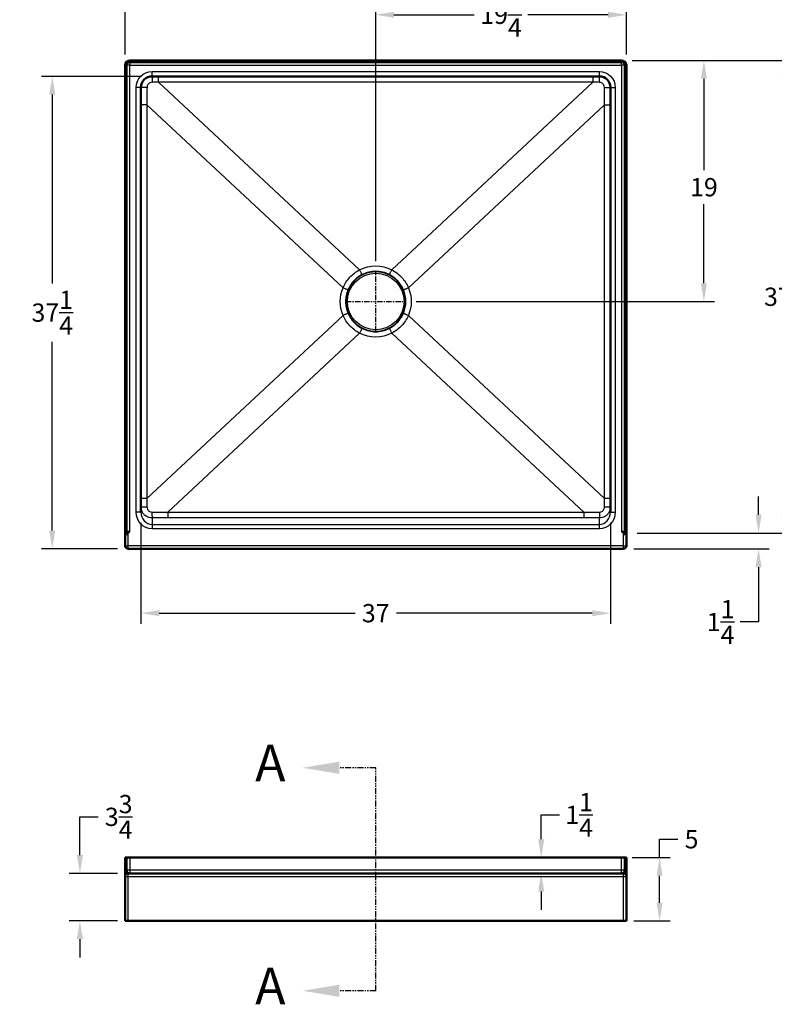
# Model space of a CAD drawing. Units: inches. Extents: x 6 to 202, y 3 to 130.
# Drawn here: x 6 to 65, y 3 to 81 of the extents above; entities that cross this region are included whole.
import ezdxf

# ---------------------------------------------------------------- set-up
doc = ezdxf.new("R2010")
doc.units = ezdxf.units.IN
doc.header["$LTSCALE"] = 0.75
doc.header["$MEASUREMENT"] = 0
doc.linetypes.add('CENTER2', pattern=[1.125, 0.75, -0.125, 0.125, -0.125])
doc.linetypes.add('PHANTOM2', pattern=[1.25, 0.625, -0.125, 0.125, -0.125, 0.125, -0.125])
for name, color, linetype, lineweight in [('FD_Dimensions', 7, 'Continuous', 25), ('Section Lines', 7, 'PHANTOM2', 25), ('Smart Centers', 7, 'CENTER2', 25), ('Visible', 7, 'Continuous', 50), ('Visible Narrow', 7, 'Continuous', 25)]:
    doc.layers.add(name, color=color, linetype=linetype, lineweight=lineweight)
doc.styles.get("Standard").update_dxf_attribs({"font": 'Arial.ttf'})
doc.dimstyles.new('Dim-Standard', dxfattribs={"dimtxt": 0.12, "dimasz": 0.12, "dimexe": 0.07, "dimexo": 0.07, "dimgap": 0.05, "dimtad": 0, "dimtih": 1, "dimtoh": 1, "dimdec": 3, "dimzin": 12, "dimdsep": 46, "dimlunit": 5, "dimtxsty": 'Standard', "dimcen": 0, "dimazin": 3, "dimtp": 0.01, "dimtm": 0.01, "dimtfac": 1, "dimtdec": 3, "dimtofl": 0, "dimtmove": 0, "dimatfit": 3, "dimfxl": 1, "dimtolj": 1, "dimtzin": 12, "dimarcsym": 1})

# ---------------------------------------------------------------- blocks, each defined once
blk = doc.blocks.new('CustomObjectsInViewport3_0')
at = {"layer": 'Visible'}
for p, q in [((13.874, 14.727), (13.869, 14.727)), ((13.869, 14.727), (13.869, 13.5)), ((13.874, 14.727), (13.994, 14.727)), ((13.994, 14.727), (14.244, 14.727)), ((13.994, 13.727), (13.994, 14.727)), ((14.244, 14.727), (52.994, 14.727)), ((52.994, 14.727), (53.244, 14.727)), ((53.244, 14.727), (53.364, 14.727)), ((53.244, 14.727), (53.244, 13.727)), ((53.364, 14.727), (53.369, 14.727)), ((53.369, 13.5), (53.369, 14.727)), ((13.869, 13.227), (13.869, 9.727)), ((13.869, 13.227), (13.869, 9.727)), ((53.119, 13.477), (14.119, 13.477)), ((53.369, 9.727), (53.369, 13.227)), ((53.369, 9.727), (53.369, 13.227)), ((13.869, 9.727), (13.869, 9.727)), ((14.119, 9.727), (13.869, 9.727)), ((53.119, 9.727), (14.119, 9.727)), ((53.369, 9.727), (53.119, 9.727)), ((53.369, 9.727), (53.369, 9.727))]:
    blk.add_line(p, q, dxfattribs=at)
for centre, start, end in [((14.119, 13.227), 90, 180), ((53.119, 13.227), 0, 90)]:
    blk.add_arc(centre, 0.25, start, end, dxfattribs=at)
at = {"layer": 'Visible', "extrusion": (0, 0, -1)}
for centre, start, end in [((-14.244, 13.727), 270, 0), ((-52.994, 13.727), 180, 270)]:
    blk.add_arc(centre, 0.25, start, end, dxfattribs=at)
at = {"layer": 'Visible'}
for points, knots in [([(13.869, 13.5), (13.869, 13.478), (13.869, 13.454), (13.869, 13.408), (13.869, 13.385), (13.869, 13.343), (13.869, 13.317), (13.869, 13.286), (13.869, 13.273), (13.869, 13.254), (13.869, 13.245), (13.869, 13.235), (13.869, 13.233), (13.869, 13.23), (13.869, 13.229), (13.869, 13.229), (13.869, 13.228), (13.869, 13.228), (13.869, 13.228), (13.869, 13.227)], [-0.7229126, -0.7229126, -0.7229126, -0.7229126, -0.5540325, -0.5540325, -0.3851524, -0.3851524, -0.1971792, -0.1971792, -0.1001295, -0.1001295, -0.0271615, -0.0271615, -0.0091415, -0.0091415, -0.0041055, -0.0041055, -0.0023048, -0.0023048, 0, 0, 0, 0]), ([(53.369, 13.227), (53.369, 13.228), (53.369, 13.228), (53.369, 13.228), (53.369, 13.229), (53.369, 13.229), (53.369, 13.23), (53.369, 13.233), (53.369, 13.235), (53.369, 13.245), (53.369, 13.254), (53.369, 13.273), (53.369, 13.286), (53.369, 13.317), (53.369, 13.343), (53.369, 13.385), (53.369, 13.408), (53.369, 13.454), (53.369, 13.478), (53.369, 13.5)], [0, 0, 0, 0, 0.0023048, 0.0023048, 0.0041055, 0.0041055, 0.0091415, 0.0091415, 0.0271615, 0.0271615, 0.1001295, 0.1001295, 0.1971792, 0.1971792, 0.3851524, 0.3851524, 0.5540325, 0.5540325, 0.7229126, 0.7229126, 0.7229126, 0.7229126])]:
    blk.add_open_spline(points, degree=3, knots=knots, dxfattribs=at)
at = {"layer": 'Visible Narrow'}
for p, q in [((13.874, 14.727), (13.874, 13.727)), ((14.244, 14.727), (14.244, 13.727)), ((52.994, 13.727), (52.994, 14.727)), ((53.364, 13.727), (53.364, 14.727)), ((13.869, 13.227), (13.869, 13.227)), ((13.869, 13.227), (14.119, 13.227)), ((13.994, 13.727), (13.874, 13.727)), ((13.924, 13.542), (13.987, 13.44)), ((14.244, 13.727), (13.994, 13.727)), ((14.119, 13.227), (14.119, 13.477)), ((14.119, 9.727), (14.119, 13.227)), ((14.119, 13.227), (53.119, 13.227)), ((14.244, 13.727), (14.244, 13.477)), ((52.994, 13.727), (14.244, 13.727)), ((53.244, 13.727), (52.994, 13.727)), ((52.994, 13.477), (52.994, 13.727)), ((53.119, 13.477), (53.119, 13.227)), ((53.119, 13.227), (53.369, 13.227)), ((53.119, 13.227), (53.119, 9.727)), ((53.244, 13.727), (53.364, 13.727)), ((53.314, 13.542), (53.251, 13.44)), ((53.369, 13.227), (53.369, 13.227))]:
    blk.add_line(p, q, dxfattribs=at)
for centre, start, end in [((14.119, 13.227), 121.81924, 132.50707), ((14.244, 13.727), 180, 210.10827), ((52.994, 13.727), 329.89173, 0), ((53.119, 13.227), 47.49293, 58.18076)]:
    blk.add_arc(centre, 0.37, start, end, dxfattribs=at)
blk.add_ellipse((14.119, 13.597), major_axis=(0, -0.12), ratio=0.666386, start_param=5.31843, end_param=6.283185, dxfattribs=at)
at = {"layer": 'Visible Narrow', "extrusion": (0, 0, -1)}
blk.add_ellipse((53.119, 13.597), major_axis=(0, -0.12), ratio=0.666386, start_param=5.31843, end_param=6.283185, dxfattribs=at)
at = {"layer": 'Visible Narrow'}
for points, knots in [([(14.053, 13.529), (14.024, 13.544), (14.001, 13.553), (13.959, 13.558), (13.94, 13.552), (13.924, 13.542)], [-0.5867877, -0.5867877, -0.5867877, -0.5867877, -0.2933939, -0.2933939, 0, 0, 0, 0]), ([(14.244, 13.477), (14.207, 13.477), (14.171, 13.484), (14.106, 13.504), (14.078, 13.517), (14.053, 13.529)], [-0.0011042, -0.0011042, -0.0011042, -0.0011042, 0.2440325, 0.2440325, 0.4891692, 0.4891692, 0.4891692, 0.4891692]), ([(53.185, 13.529), (53.16, 13.517), (53.132, 13.504), (53.067, 13.484), (53.031, 13.477), (52.994, 13.477)], [0, 0, 0, 0, 0.2451367, 0.2451367, 0.4902734, 0.4902734, 0.4902734, 0.4902734]), ([(53.314, 13.542), (53.309, 13.545), (53.303, 13.548), (53.287, 13.554), (53.276, 13.556), (53.251, 13.556), (53.235, 13.552), (53.208, 13.54), (53.197, 13.535), (53.185, 13.529)], [0, 0, 0, 0, 0.0997945, 0.0997945, 0.2594657, 0.2594657, 0.4670382, 0.4670382, 0.5867741, 0.5867741, 0.5867741, 0.5867741])]:
    blk.add_open_spline(points, degree=3, knots=knots, dxfattribs=at)
blk = doc.blocks.new('CustomObjectsInViewport5_0')
at = {"layer": 'Visible', "extrusion": (-1.22465e-16, -1, 2.96648e-13)}
for p, q in [((13.869, 77.181), (13.869, 40.551)), ((13.994, 40.426), (13.994, 77.181)), ((52.994, 77.556), (14.244, 77.556)), ((14.244, 77.431), (52.994, 77.431)), ((53.244, 77.181), (53.244, 40.426)), ((53.369, 40.551), (53.369, 77.181)), ((51.244, 76.306), (15.994, 76.306)), ((15.119, 75.431), (15.119, 41.962)), ((52.119, 41.962), (52.119, 75.431)), ((13.869, 40.551), (13.869, 40.306)), ((53.369, 40.306), (53.369, 40.551)), ((13.874, 40.306), (13.869, 40.306)), ((13.869, 40.186), (13.869, 39.306)), ((13.874, 40.306), (13.924, 40.306)), ((53.314, 40.306), (53.364, 40.306)), ((53.364, 40.306), (53.369, 40.306)), ((53.369, 39.306), (53.369, 40.186)), ((14.119, 39.056), (53.119, 39.056))]:
    blk.add_line(p, q, dxfattribs=at)
at = {"layer": 'Visible', "extrusion": (0, 0, -1)}
for centre, radius, start, end in [((-14.244, 77.181), 0.375, 0, 90), ((-14.244, 77.181), 0.25, 0, 90), ((-52.994, 77.181), 0.375, 90, 180), ((-52.994, 77.181), 0.25, 90, 180), ((-13.749, 40.186), 0.12, 179.66471, 180)]:
    blk.add_arc(centre, radius, start, end, dxfattribs=at)
at = {"layer": 'Visible'}
for centre, radius, start, end in [((15.994, 75.431), 0.875, 90, 180), ((51.244, 75.431), 0.875, 0, 90), ((13.749, 40.551), 0.12, 359.66471, 360), ((53.489, 40.551), 0.12, 180, 180.33529), ((53.489, 40.186), 0.12, 179.66471, 180)]:
    blk.add_arc(centre, radius, start, end, dxfattribs=at)
at = {"layer": 'Visible', "extrusion": (5.60519e-45, 5.04871e-29, -1)}
for centre, radius, start, end in [((-13.874, 40.426), 0.12, 180, 270), ((-53.364, 40.426), 0.12, 270, 0), ((-14.119, 39.306), 0.25, 270, 0), ((-53.119, 39.306), 0.25, 180, 270)]:
    blk.add_arc(centre, radius, start, end, dxfattribs=at)
at = {"layer": 'Visible'}
for points, knots in [([(13.869, 40.306), (13.869, 40.306), (13.869, 40.303), (13.869, 40.29), (13.869, 40.281), (13.869, 40.261), (13.869, 40.246), (13.869, 40.226), (13.869, 40.218), (13.869, 40.205), (13.869, 40.199), (13.869, 40.192), (13.869, 40.19), (13.869, 40.189), (13.869, 40.188), (13.869, 40.188), (13.869, 40.188), (13.869, 40.187), (13.869, 40.187), (13.869, 40.187)], [-0.7229126, -0.7229126, -0.7229126, -0.7229126, -0.5540325, -0.5540325, -0.3851524, -0.3851524, -0.1971792, -0.1971792, -0.1001295, -0.1001295, -0.0271615, -0.0271615, -0.0091415, -0.0091415, -0.0041055, -0.0041055, -0.0023048, -0.0023048, 0, 0, 0, 0]), ([(53.369, 40.187), (53.369, 40.187), (53.369, 40.187), (53.369, 40.188), (53.369, 40.188), (53.369, 40.188), (53.369, 40.189), (53.369, 40.19), (53.369, 40.192), (53.369, 40.199), (53.369, 40.205), (53.369, 40.218), (53.369, 40.226), (53.369, 40.246), (53.369, 40.261), (53.369, 40.281), (53.369, 40.29), (53.369, 40.303), (53.369, 40.306), (53.369, 40.306)], [0, 0, 0, 0, 0.0023048, 0.0023048, 0.0041055, 0.0041055, 0.0091415, 0.0091415, 0.0271615, 0.0271615, 0.1001295, 0.1001295, 0.1971792, 0.1971792, 0.3851524, 0.3851524, 0.5540325, 0.5540325, 0.7229126, 0.7229126, 0.7229126, 0.7229126])]:
    blk.add_open_spline(points, degree=3, knots=knots, dxfattribs=at)
at = {"layer": 'Visible Narrow', "extrusion": (-1.22465e-16, -1, 2.96648e-13)}
for p, q in [((14.244, 77.181), (13.994, 77.181)), ((14.244, 77.431), (14.244, 77.181)), ((14.244, 40.426), (14.244, 77.181)), ((14.244, 77.181), (52.994, 77.181)), ((52.994, 77.181), (52.994, 77.431)), ((53.244, 77.181), (52.994, 77.181)), ((52.994, 77.181), (52.994, 40.426)), ((15.994, 76.306), (15.994, 76.681)), ((15.994, 76.681), (51.244, 76.681)), ((16.509, 75.837), (16.509, 76.306)), ((50.729, 76.306), (50.729, 75.837)), ((51.244, 76.306), (51.244, 76.681)), ((15.119, 75.431), (14.744, 75.431)), ((14.744, 41.962), (14.744, 75.431)), ((16.509, 75.837), (32.353, 61.049)), ((50.729, 75.837), (16.509, 75.837)), ((34.885, 61.049), (50.729, 75.837)), ((52.119, 75.431), (52.494, 75.431)), ((52.494, 75.431), (52.494, 41.962)), ((15.59, 74.072), (15.119, 74.072)), ((15.59, 74.072), (15.59, 43.041)), ((31.046, 59.647), (15.59, 74.072)), ((51.648, 74.072), (36.192, 59.647)), ((51.648, 43.041), (51.648, 74.072)), ((51.648, 74.072), (52.119, 74.072)), ((15.59, 43.041), (31.046, 57.466)), ((36.192, 57.466), (51.648, 43.041)), ((32.353, 56.064), (17.232, 41.951)), ((50.006, 41.951), (34.885, 56.064)), ((15.59, 43.041), (15.119, 43.041)), ((52.119, 43.041), (51.648, 43.041)), ((15.119, 41.962), (14.744, 41.962)), ((17.232, 41.951), (17.232, 41.511)), ((17.232, 41.951), (50.006, 41.951)), ((50.006, 41.951), (50.006, 41.511)), ((52.119, 41.962), (52.494, 41.962)), ((15.994, 41.508), (15.994, 40.984)), ((50.006, 41.511), (17.232, 41.511)), ((51.244, 40.984), (51.244, 41.508)), ((14.244, 40.426), (13.994, 40.426)), ((15.994, 40.984), (15.994, 40.631)), ((15.994, 40.984), (51.244, 40.984)), ((51.244, 40.631), (15.994, 40.631)), ((51.244, 40.631), (51.244, 40.984)), ((53.244, 40.426), (52.994, 40.426)), ((13.987, 40.186), (13.869, 40.186)), ((14.053, 40.353), (14.119, 40.279)), ((14.119, 39.306), (14.119, 40.279)), ((53.185, 40.353), (53.119, 40.279)), ((53.119, 40.279), (53.119, 39.306)), ((53.369, 40.186), (53.251, 40.186)), ((13.869, 39.306), (14.119, 39.306)), ((14.119, 39.056), (14.119, 39.306)), ((53.119, 39.306), (14.119, 39.306)), ((53.119, 39.306), (53.369, 39.306)), ((53.119, 39.306), (53.119, 39.056))]:
    blk.add_line(p, q, dxfattribs=at)
at = {"layer": 'Visible Narrow', "extrusion": (0, 0, -1)}
blk.add_circle((-33.619, 58.556), 2.339, dxfattribs=at)
at = {"layer": 'Visible Narrow'}
blk.add_circle((33.619, 58.556), 2.231, dxfattribs=at)
at = {"layer": 'Visible Narrow', "extrusion": (5.60519e-45, 5.04871e-29, -1)}
for centre, start, end in [((-15.994, 75.431), 0, 90), ((-51.244, 75.431), 90, 180)]:
    blk.add_arc(centre, 1.25, start, end, dxfattribs=at)
at = {"layer": 'Visible Narrow'}
for centre, major_axis, ratio, start_param, end_param in [((15.604, 75.28), (-0.331, -61.075), 0.000124, 4.709778, 4.732168), ((15.024, 75.821), (65.389, 0.355), 0.000109, 1.548075, 1.555997), ((52.214, 75.821), (-65.389, 0.355), 0.000109, 4.727189, 4.73511), ((51.634, 75.28), (0.331, -61.075), 0.000124, 1.551017, 1.573408), ((15.604, 41.833), (-0.331, 61.075), 0.000124, 1.551017, 1.561938), ((51.634, 41.833), (0.331, 61.075), 0.000124, 4.721247, 4.732168), ((15.994, 41.962), (0, -0.978), 0.894832, 4.712389, 6.283185), ((51.244, 41.962), (0, -0.978), 0.894832, 0, 1.570796), ((-1.772, 25.16), (67.751, 4.844), 0.2305, 1.270047, 1.289035), ((69.01, 25.16), (-67.751, 4.844), 0.2305, 4.99415, 5.013138), ((53.314, 40.186), (0, -0.12), 0.527241, 3.141593, 4.712389)]:
    blk.add_ellipse(centre, major_axis=major_axis, ratio=ratio, start_param=start_param, end_param=end_param, dxfattribs=at)
at = {"layer": 'Visible Narrow', "extrusion": (1.2601e-30, 1.04554e-18, -1)}
blk.add_ellipse((33.619, 58.591), major_axis=(0, 2.766), ratio=0.999837, start_param=5.807543, end_param=6.758827, dxfattribs=at)
at = {"layer": 'Visible Narrow', "extrusion": (1.06076e-25, -3.79439e-38, -1)}
blk.add_ellipse((33.587, 58.556), major_axis=(-2.765, 0), ratio=0.999858, start_param=5.877912, end_param=6.688459, dxfattribs=at)
at = {"layer": 'Visible Narrow', "extrusion": (-5.74466e-25, -5.04871e-29, -1)}
blk.add_ellipse((33.651, 58.556), major_axis=(2.765, 0), ratio=0.999858, start_param=5.877912, end_param=6.688459, dxfattribs=at)
at = {"layer": 'Visible Narrow', "extrusion": (-2.93454e-30, 1.04554e-18, -1)}
blk.add_ellipse((33.619, 58.522), major_axis=(0, -2.766), ratio=0.999837, start_param=5.807543, end_param=6.758827, dxfattribs=at)
at = {"layer": 'Visible Narrow', "extrusion": (8.96831e-44, 8.9211e-59, -1)}
blk.add_ellipse((15.994, 41.962), major_axis=(0, -1.33), ratio=0.939693, start_param=0, end_param=1.570796, dxfattribs=at)
at = {"layer": 'Visible Narrow', "extrusion": (4.19238e-17, -1.72087e-16, -1)}
blk.add_ellipse((-1.772, 25.616), major_axis=(68.07, 4.458), ratio=0.230927, start_param=4.991432, end_param=5.01042, dxfattribs=at)
at = {"layer": 'Visible Narrow', "extrusion": (-4.19238e-17, -1.72087e-16, -1)}
blk.add_ellipse((69.01, 25.616), major_axis=(-68.07, 4.458), ratio=0.230927, start_param=1.272765, end_param=1.291753, dxfattribs=at)
at = {"layer": 'Visible Narrow', "extrusion": (-8.96831e-44, 1.11177e-58, -1)}
blk.add_ellipse((51.244, 41.962), major_axis=(0, -1.33), ratio=0.939693, start_param=4.712389, end_param=6.283185, dxfattribs=at)
at = {"layer": 'Visible Narrow', "extrusion": (0, 0, -1)}
blk.add_ellipse((13.924, 40.186), major_axis=(0, -0.12), ratio=0.527241, start_param=3.141593, end_param=4.712389, dxfattribs=at)
at = {"layer": 'Visible Narrow'}
for points in [[(15.994, 76.306), (15.994, 76.306), (15.993, 76.291), (15.993, 76.223), (15.992, 76.117), (15.992, 75.983), (15.991, 75.884), (15.991, 75.834)], [(51.247, 75.834), (51.247, 75.884), (51.247, 75.983), (51.246, 76.117), (51.246, 76.223), (51.245, 76.291), (51.244, 76.306), (51.244, 76.306)], [(15.597, 75.439), (15.547, 75.439), (15.447, 75.439), (15.311, 75.438), (15.204, 75.436), (15.135, 75.434), (15.119, 75.432), (15.119, 75.431)], [(51.641, 75.439), (51.691, 75.439), (51.792, 75.439), (51.927, 75.438), (52.034, 75.436), (52.103, 75.434), (52.119, 75.432), (52.119, 75.431)], [(32.548, 60.678), (32.54, 60.693), (32.521, 60.728), (32.485, 60.795), (32.444, 60.873), (32.4, 60.959), (32.368, 61.019), (32.353, 61.049)], [(34.69, 60.678), (34.698, 60.693), (34.717, 60.728), (34.753, 60.795), (34.794, 60.873), (34.838, 60.959), (34.87, 61.019), (34.885, 61.049)], [(31.046, 59.647), (31.077, 59.633), (31.139, 59.606), (31.228, 59.568), (31.309, 59.533), (31.378, 59.502), (31.415, 59.486), (31.43, 59.479)], [(35.808, 59.479), (35.823, 59.486), (35.86, 59.502), (35.929, 59.533), (36.01, 59.568), (36.099, 59.606), (36.161, 59.633), (36.192, 59.647)], [(31.43, 57.634), (31.415, 57.627), (31.378, 57.611), (31.309, 57.58), (31.228, 57.545), (31.139, 57.507), (31.077, 57.48), (31.046, 57.466)], [(35.808, 57.634), (35.823, 57.627), (35.86, 57.611), (35.929, 57.58), (36.01, 57.545), (36.099, 57.507), (36.161, 57.48), (36.192, 57.466)], [(32.548, 56.435), (32.54, 56.42), (32.521, 56.385), (32.485, 56.318), (32.444, 56.24), (32.4, 56.154), (32.368, 56.094), (32.353, 56.064)], [(34.69, 56.435), (34.698, 56.42), (34.717, 56.385), (34.753, 56.318), (34.794, 56.24), (34.838, 56.154), (34.87, 56.094), (34.885, 56.064)], [(15.119, 42.378), (15.119, 42.378), (15.135, 42.377), (15.203, 42.376), (15.309, 42.375), (15.444, 42.374), (15.543, 42.374), (15.594, 42.374)], [(15.988, 41.955), (15.988, 41.916), (15.988, 41.838), (15.99, 41.729), (15.991, 41.633), (15.992, 41.556), (15.994, 41.521), (15.994, 41.508)], [(51.25, 41.955), (51.25, 41.916), (51.25, 41.838), (51.249, 41.729), (51.247, 41.633), (51.246, 41.556), (51.245, 41.521), (51.244, 41.508)], [(51.645, 42.374), (51.695, 42.374), (51.794, 42.374), (51.929, 42.375), (52.035, 42.376), (52.103, 42.377), (52.119, 42.378), (52.119, 42.378)]]:
    blk.add_open_spline(points, degree=3, dxfattribs=at)
for points, knots in [([(15.991, 75.834), (15.928, 75.833), (15.865, 75.817), (15.774, 75.769), (15.741, 75.745), (15.714, 75.717), (15.696, 75.7), (15.68, 75.68), (15.643, 75.626), (15.626, 75.589), (15.603, 75.515), (15.598, 75.477), (15.597, 75.439)], [0, 0, 0, 0, 0.480847, 0.480847, 0.778022, 0.778022, 0.778022, 0.967557, 0.967557, 1.270813, 1.270813, 1.556044, 1.556044, 1.556044, 1.556044]), ([(51.641, 75.439), (51.64, 75.503), (51.624, 75.566), (51.576, 75.657), (51.552, 75.69), (51.524, 75.717), (51.507, 75.735), (51.487, 75.751), (51.433, 75.788), (51.396, 75.806), (51.322, 75.828), (51.284, 75.834), (51.247, 75.834)], [0, 0, 0, 0, 0.480847, 0.480847, 0.778022, 0.778022, 0.778022, 0.967672, 0.967672, 1.271113, 1.271113, 1.556044, 1.556044, 1.556044, 1.556044]), ([(31.046, 59.647), (31.109, 59.797), (31.186, 59.941), (31.364, 60.215), (31.465, 60.344), (31.576, 60.463), (31.687, 60.582), (31.809, 60.692), (32.069, 60.888), (32.208, 60.975), (32.353, 61.049)], [-5.023218, -5.023218, -5.023218, -5.023218, -3.767413, -3.767413, -2.511609, -2.511609, -2.511609, -1.255804, -1.255804, 0, 0, 0, 0]), ([(32.548, 60.678), (32.424, 60.614), (32.306, 60.54), (32.084, 60.371), (31.98, 60.277), (31.885, 60.175), (31.79, 60.073), (31.704, 59.963), (31.551, 59.73), (31.485, 59.607), (31.43, 59.479)], [0, 0, 0, 0, 1.255804, 1.255804, 2.511609, 2.511609, 2.511609, 3.767413, 3.767413, 5.023218, 5.023218, 5.023218, 5.023218]), ([(34.69, 60.678), (34.525, 60.764), (34.35, 60.829), (33.99, 60.917), (33.805, 60.939), (33.619, 60.939), (33.434, 60.939), (33.248, 60.917), (32.888, 60.829), (32.713, 60.764), (32.548, 60.678)], [-0.4756418, -0.4756418, -0.4756418, -0.4756418, -0.2378209, -0.2378209, 0, 0, 0, 0.2378209, 0.2378209, 0.4756418, 0.4756418, 0.4756418, 0.4756418]), ([(35.808, 59.479), (35.753, 59.607), (35.687, 59.73), (35.534, 59.963), (35.448, 60.073), (35.353, 60.175), (35.258, 60.277), (35.154, 60.371), (34.932, 60.54), (34.814, 60.614), (34.69, 60.678)], [0, 0, 0, 0, 1.255804, 1.255804, 2.511609, 2.511609, 2.511609, 3.767413, 3.767413, 5.023218, 5.023218, 5.023218, 5.023218]), ([(34.885, 61.049), (35.031, 60.975), (35.169, 60.888), (35.43, 60.692), (35.551, 60.582), (35.662, 60.463), (35.773, 60.344), (35.874, 60.215), (36.052, 59.941), (36.129, 59.797), (36.192, 59.647)], [-5.023218, -5.023218, -5.023218, -5.023218, -3.767413, -3.767413, -2.511609, -2.511609, -2.511609, -1.255804, -1.255804, 0, 0, 0, 0]), ([(31.43, 59.479), (31.368, 59.333), (31.32, 59.182), (31.256, 58.873), (31.24, 58.715), (31.24, 58.556), (31.24, 58.398), (31.256, 58.24), (31.32, 57.931), (31.368, 57.78), (31.43, 57.634)], [-0.4052735, -0.4052735, -0.4052735, -0.4052735, -0.2026367, -0.2026367, 0, 0, 0, 0.2026367, 0.2026367, 0.4052735, 0.4052735, 0.4052735, 0.4052735]), ([(35.808, 57.634), (35.87, 57.78), (35.918, 57.931), (35.982, 58.24), (35.998, 58.398), (35.998, 58.556), (35.998, 58.715), (35.982, 58.873), (35.918, 59.182), (35.87, 59.333), (35.808, 59.479)], [-0.4052735, -0.4052735, -0.4052735, -0.4052735, -0.2026367, -0.2026367, 0, 0, 0, 0.2026367, 0.2026367, 0.4052735, 0.4052735, 0.4052735, 0.4052735]), ([(32.353, 56.064), (32.208, 56.138), (32.069, 56.225), (31.809, 56.421), (31.687, 56.531), (31.576, 56.65), (31.465, 56.769), (31.364, 56.898), (31.186, 57.172), (31.109, 57.316), (31.046, 57.466)], [-5.023218, -5.023218, -5.023218, -5.023218, -3.767413, -3.767413, -2.511609, -2.511609, -2.511609, -1.255804, -1.255804, 0, 0, 0, 0]), ([(31.43, 57.634), (31.485, 57.506), (31.551, 57.383), (31.704, 57.15), (31.79, 57.04), (31.885, 56.938), (31.98, 56.836), (32.084, 56.742), (32.306, 56.573), (32.424, 56.499), (32.548, 56.435)], [0, 0, 0, 0, 1.255804, 1.255804, 2.511609, 2.511609, 2.511609, 3.767413, 3.767413, 5.023218, 5.023218, 5.023218, 5.023218]), ([(34.69, 56.435), (34.814, 56.499), (34.932, 56.573), (35.154, 56.742), (35.258, 56.836), (35.353, 56.938), (35.448, 57.04), (35.534, 57.15), (35.687, 57.383), (35.753, 57.506), (35.808, 57.634)], [0, 0, 0, 0, 1.255804, 1.255804, 2.511609, 2.511609, 2.511609, 3.767413, 3.767413, 5.023218, 5.023218, 5.023218, 5.023218]), ([(36.192, 57.466), (36.129, 57.316), (36.052, 57.172), (35.874, 56.898), (35.773, 56.769), (35.662, 56.65), (35.551, 56.531), (35.43, 56.421), (35.169, 56.225), (35.031, 56.138), (34.885, 56.064)], [-5.023218, -5.023218, -5.023218, -5.023218, -3.767413, -3.767413, -2.511609, -2.511609, -2.511609, -1.255804, -1.255804, 0, 0, 0, 0]), ([(32.548, 56.435), (32.713, 56.349), (32.888, 56.284), (33.248, 56.196), (33.434, 56.174), (33.619, 56.174), (33.805, 56.174), (33.99, 56.196), (34.35, 56.284), (34.525, 56.349), (34.69, 56.435)], [-0.4756418, -0.4756418, -0.4756418, -0.4756418, -0.2378209, -0.2378209, 0, 0, 0, 0.2378209, 0.2378209, 0.4756418, 0.4756418, 0.4756418, 0.4756418]), ([(15.994, 41.508), (15.848, 41.507), (15.702, 41.545), (15.497, 41.655), (15.426, 41.709), (15.365, 41.772), (15.3, 41.839), (15.247, 41.916), (15.149, 42.117), (15.119, 42.247), (15.119, 42.378)], [-6.441134, -6.441134, -6.441134, -6.441134, -5.944814, -5.944814, -5.637921, -5.637921, -5.637921, -5.309434, -5.309434, -4.834708, -4.834708, -4.834708, -4.834708]), ([(15.594, 42.374), (15.594, 42.311), (15.608, 42.249), (15.652, 42.152), (15.676, 42.115), (15.705, 42.083), (15.733, 42.053), (15.765, 42.027), (15.857, 41.973), (15.922, 41.955), (15.988, 41.955)], [4.834708, 4.834708, 4.834708, 4.834708, 5.309434, 5.309434, 5.637921, 5.637921, 5.637921, 5.944814, 5.944814, 6.441134, 6.441134, 6.441134, 6.441134]), ([(52.119, 42.378), (52.119, 42.247), (52.089, 42.117), (51.991, 41.916), (51.938, 41.839), (51.873, 41.772), (51.812, 41.709), (51.741, 41.655), (51.536, 41.545), (51.39, 41.507), (51.244, 41.508)], [-8.04756, -8.04756, -8.04756, -8.04756, -7.572833, -7.572833, -7.244347, -7.244347, -7.244347, -6.937453, -6.937453, -6.441134, -6.441134, -6.441134, -6.441134]), ([(51.25, 41.955), (51.316, 41.955), (51.381, 41.973), (51.473, 42.027), (51.505, 42.053), (51.533, 42.083), (51.562, 42.115), (51.586, 42.152), (51.631, 42.249), (51.644, 42.311), (51.645, 42.374)], [6.441134, 6.441134, 6.441134, 6.441134, 6.937453, 6.937453, 7.244347, 7.244347, 7.244347, 7.572833, 7.572833, 8.04756, 8.04756, 8.04756, 8.04756]), ([(14.244, 40.426), (14.207, 40.414), (14.171, 40.401), (14.106, 40.376), (14.078, 40.364), (14.053, 40.353)], [-0.0011042, -0.0011042, -0.0011042, -0.0011042, 0.2440325, 0.2440325, 0.4891692, 0.4891692, 0.4891692, 0.4891692]), ([(14.119, 40.279), (14.143, 40.301), (14.165, 40.325), (14.206, 40.375), (14.225, 40.401), (14.244, 40.426)], [-0.4891692, -0.4891692, -0.4891692, -0.4891692, -0.2440325, -0.2440325, 0.0011042, 0.0011042, 0.0011042, 0.0011042]), ([(53.185, 40.353), (53.16, 40.364), (53.132, 40.376), (53.067, 40.401), (53.031, 40.414), (52.994, 40.426)], [0, 0, 0, 0, 0.2451367, 0.2451367, 0.4902734, 0.4902734, 0.4902734, 0.4902734]), ([(52.994, 40.426), (53.013, 40.401), (53.032, 40.375), (53.073, 40.325), (53.095, 40.301), (53.119, 40.279)], [-0.4902734, -0.4902734, -0.4902734, -0.4902734, -0.2451367, -0.2451367, 0, 0, 0, 0]), ([(14.053, 40.353), (14.024, 40.34), (14.001, 40.328), (13.959, 40.311), (13.94, 40.306), (13.924, 40.306)], [-0.5867877, -0.5867877, -0.5867877, -0.5867877, -0.2933939, -0.2933939, 0, 0, 0, 0]), ([(13.987, 40.186), (14.009, 40.186), (14.034, 40.196), (14.079, 40.23), (14.1, 40.254), (14.119, 40.279)], [0, 0, 0, 0, 0.2933939, 0.2933939, 0.5867877, 0.5867877, 0.5867877, 0.5867877]), ([(53.119, 40.279), (53.127, 40.269), (53.135, 40.259), (53.158, 40.233), (53.174, 40.218), (53.202, 40.199), (53.215, 40.193), (53.236, 40.188), (53.243, 40.186), (53.251, 40.186)], [-0.5867741, -0.5867741, -0.5867741, -0.5867741, -0.4670382, -0.4670382, -0.2594657, -0.2594657, -0.0997945, -0.0997945, 0, 0, 0, 0]), ([(53.314, 40.306), (53.309, 40.306), (53.303, 40.307), (53.287, 40.31), (53.276, 40.313), (53.251, 40.322), (53.235, 40.33), (53.208, 40.343), (53.197, 40.348), (53.185, 40.353)], [0, 0, 0, 0, 0.0997945, 0.0997945, 0.2594657, 0.2594657, 0.4670382, 0.4670382, 0.5867741, 0.5867741, 0.5867741, 0.5867741])]:
    blk.add_open_spline(points, degree=3, knots=knots, dxfattribs=at)
blk = doc.blocks.new('*U8')
at = {"layer": 'Smart Centers', "color": 0, "ltscale": 0.75, "transparency": 16777216}
for p, q in [((0, 0.105), (0, 2.351)), ((-2.351, 0), (-0.105, 0)), ((0.105, 0), (2.351, 0)), ((0, -2.351), (0, -0.105))]:
    blk.add_line(p, q, dxfattribs=at)
at = {"layer": 'Smart Centers', "color": 0, "linetype": 'Continuous', "ltscale": 0.75, "transparency": 16777216}
for p, q in [((-0.035, 0), (0.035, 0)), ((0, -0.035), (0, 0.035))]:
    blk.add_line(p, q, dxfattribs=at)
blk = doc.blocks.new('*D24')
at = {"layer": 'Defpoints', "color": 0, "transparency": 16777216}
for p in [(52.994, 77.556), (59.48, 77.556), (35.97, 58.556)]:
    blk.add_point(p, dxfattribs=at)
at = {"layer": 'FD_Dimensions', "color": 0, "lineweight": -2, "transparency": 16777216}
for p, q in [((53.834, 77.556), (60.32, 77.556)), ((59.48, 76.116), (59.48, 68.902)), ((59.48, 59.996), (59.48, 66.231)), ((36.81, 58.556), (60.32, 58.556))]:
    blk.add_line(p, q, dxfattribs=at)
at = {"layer": 'FD_Dimensions', "color": 0, "transparency": 16777216}
for points in [[(59.24, 76.116), (59.72, 76.116), (59.48, 77.556)], [(59.24, 59.996), (59.72, 59.996), (59.48, 58.556)]]:
    blk.add_solid(points, dxfattribs=at)
at = {"layer": 'FD_Dimensions', "color": 0, "transparency": 16777216, "insert": (59.48, 67.566), "char_height": 1.44, "attachment_point": 5}
blk.add_mtext('\\A1;19', dxfattribs=at)
blk = doc.blocks.new('*D25')
at = {"layer": 'Defpoints', "color": 0, "transparency": 16777216}
for p in [(13.869, 85.547), (13.869, 77.181), (53.369, 77.181)]:
    blk.add_point(p, dxfattribs=at)
at = {"layer": 'FD_Dimensions', "color": 0, "lineweight": -2, "transparency": 16777216}
for p, q in [((13.869, 78.021), (13.869, 86.387)), ((53.369, 78.021), (53.369, 86.387)), ((15.309, 85.547), (31.466, 85.547)), ((51.929, 85.547), (35.773, 85.547))]:
    blk.add_line(p, q, dxfattribs=at)
at = {"layer": 'FD_Dimensions', "color": 0, "transparency": 16777216}
for points in [[(15.309, 85.787), (15.309, 85.307), (13.869, 85.547)], [(51.929, 85.787), (51.929, 85.307), (53.369, 85.547)]]:
    blk.add_solid(points, dxfattribs=at)
at = {"layer": 'FD_Dimensions', "color": 0, "transparency": 16777216, "insert": (33.619, 85.547), "char_height": 1.44, "attachment_point": 5}
blk.add_mtext('\\A1;39{\\H1x;\\S1/2;}', dxfattribs=at)
blk = doc.blocks.new('*D26')
at = {"layer": 'Defpoints', "color": 0, "transparency": 16777216}
for p in [(33.619, 81.158), (53.369, 77.181), (33.619, 60.907)]:
    blk.add_point(p, dxfattribs=at)
at = {"layer": 'FD_Dimensions', "color": 0, "lineweight": -2, "transparency": 16777216}
for p, q in [((33.619, 61.747), (33.619, 81.998)), ((53.369, 78.021), (53.369, 81.998)), ((35.059, 81.158), (41.387, 81.158)), ((51.929, 81.158), (45.601, 81.158))]:
    blk.add_line(p, q, dxfattribs=at)
at = {"layer": 'FD_Dimensions', "color": 0, "transparency": 16777216}
for points in [[(35.059, 81.398), (35.059, 80.918), (33.619, 81.158)], [(51.929, 81.398), (51.929, 80.918), (53.369, 81.158)]]:
    blk.add_solid(points, dxfattribs=at)
at = {"layer": 'FD_Dimensions', "color": 0, "transparency": 16777216, "insert": (43.494, 81.158), "char_height": 1.44, "attachment_point": 5}
blk.add_mtext('\\A1;19{\\H1x;\\S3/4;}', dxfattribs=at)
blk = doc.blocks.new('*D27')
at = {"layer": 'Defpoints', "color": 0, "transparency": 16777216}
for p in [(53.369, 40.306), (63.786, 40.306), (53.119, 39.056)]:
    blk.add_point(p, dxfattribs=at)
at = {"layer": 'FD_Dimensions', "color": 0, "lineweight": -2, "transparency": 16777216}
for p, q in [((63.786, 41.746), (63.786, 43.186)), ((54.209, 40.306), (64.626, 40.306)), ((53.959, 39.056), (64.626, 39.056)), ((63.786, 37.616), (63.786, 33.296)), ((63.786, 33.296), (62.346, 33.296))]:
    blk.add_line(p, q, dxfattribs=at)
at = {"layer": 'FD_Dimensions', "color": 0, "transparency": 16777216}
for points in [[(63.546, 41.746), (64.026, 41.746), (63.786, 40.306)], [(63.546, 37.616), (64.026, 37.616), (63.786, 39.056)]]:
    blk.add_solid(points, dxfattribs=at)
at = {"layer": 'FD_Dimensions', "color": 0, "transparency": 16777216, "insert": (60.798, 33.296), "char_height": 1.44, "attachment_point": 5}
blk.add_mtext('\\A1;1{\\H1x;\\S1/4;}', dxfattribs=at)
blk = doc.blocks.new('*D28')
at = {"layer": 'Defpoints', "color": 0, "transparency": 16777216}
for p in [(52.994, 77.556), (65.835, 77.556), (53.369, 40.306)]:
    blk.add_point(p, dxfattribs=at)
at = {"layer": 'FD_Dimensions', "color": 0, "lineweight": -2, "transparency": 16777216}
for p, q in [((53.834, 77.556), (66.675, 77.556)), ((65.835, 76.116), (65.835, 61.227)), ((65.835, 41.746), (65.835, 56.636)), ((54.209, 40.306), (66.675, 40.306))]:
    blk.add_line(p, q, dxfattribs=at)
at = {"layer": 'FD_Dimensions', "color": 0, "transparency": 16777216}
for points in [[(65.595, 76.116), (66.075, 76.116), (65.835, 77.556)], [(65.595, 41.746), (66.075, 41.746), (65.835, 40.306)]]:
    blk.add_solid(points, dxfattribs=at)
at = {"layer": 'FD_Dimensions', "color": 0, "transparency": 16777216, "insert": (65.856, 58.931), "char_height": 1.44, "attachment_point": 5}
blk.add_mtext('\\A1;37{\\H1x;\\S1/4;}', dxfattribs=at)
blk = doc.blocks.new('*D29')
at = {"layer": 'Defpoints', "color": 0, "transparency": 16777216}
for p in [(8.131, 76.306), (15.994, 76.306), (14.119, 39.056)]:
    blk.add_point(p, dxfattribs=at)
at = {"layer": 'FD_Dimensions', "color": 0, "lineweight": -2, "transparency": 16777216}
for p, q in [((15.154, 76.306), (7.291, 76.306)), ((8.131, 74.866), (8.131, 59.977)), ((8.131, 40.496), (8.131, 55.386)), ((13.279, 39.056), (7.291, 39.056))]:
    blk.add_line(p, q, dxfattribs=at)
at = {"layer": 'FD_Dimensions', "color": 0, "transparency": 16777216}
for points in [[(7.891, 74.866), (8.371, 74.866), (8.131, 76.306)], [(7.891, 40.496), (8.371, 40.496), (8.131, 39.056)]]:
    blk.add_solid(points, dxfattribs=at)
at = {"layer": 'FD_Dimensions', "color": 0, "transparency": 16777216, "insert": (8.131, 57.681), "char_height": 1.44, "attachment_point": 5}
blk.add_mtext('\\A1;37{\\H1x;\\S1/4;}', dxfattribs=at)
blk = doc.blocks.new('*D30')
at = {"layer": 'Defpoints', "color": 0, "transparency": 16777216}
for p in [(52.994, 14.727), (55.989, 14.727), (53.119, 9.727)]:
    blk.add_point(p, dxfattribs=at)
at = {"layer": 'FD_Dimensions', "color": 0, "lineweight": -2, "transparency": 16777216}
for p, q in [((55.989, 14.727), (55.989, 16.167)), ((55.989, 16.167), (57.429, 16.167)), ((53.834, 14.727), (56.829, 14.727)), ((55.989, 11.167), (55.989, 13.287)), ((53.959, 9.727), (56.829, 9.727))]:
    blk.add_line(p, q, dxfattribs=at)
at = {"layer": 'FD_Dimensions', "color": 0, "transparency": 16777216}
for points in [[(55.749, 13.287), (56.229, 13.287), (55.989, 14.727)], [(55.749, 11.167), (56.229, 11.167), (55.989, 9.727)]]:
    blk.add_solid(points, dxfattribs=at)
at = {"layer": 'FD_Dimensions', "color": 0, "transparency": 16777216, "insert": (58.506, 16.167), "char_height": 1.44, "attachment_point": 5}
blk.add_mtext('\\A1;5', dxfattribs=at)
blk = doc.blocks.new('*D31')
at = {"layer": 'Defpoints', "color": 0, "transparency": 16777216}
for p in [(10.31, 13.477), (14.119, 13.477), (14.119, 9.727)]:
    blk.add_point(p, dxfattribs=at)
at = {"layer": 'FD_Dimensions', "color": 0, "lineweight": -2, "transparency": 16777216}
for p, q in [((10.31, 14.917), (10.31, 17.934)), ((10.31, 17.934), (11.75, 17.934)), ((13.279, 13.477), (9.47, 13.477)), ((13.279, 9.727), (9.47, 9.727)), ((10.31, 8.287), (10.31, 6.847))]:
    blk.add_line(p, q, dxfattribs=at)
at = {"layer": 'FD_Dimensions', "color": 0, "transparency": 16777216}
for points in [[(10.07, 14.917), (10.55, 14.917), (10.31, 13.477)], [(10.07, 8.287), (10.55, 8.287), (10.31, 9.727)]]:
    blk.add_solid(points, dxfattribs=at)
at = {"layer": 'FD_Dimensions', "color": 0, "transparency": 16777216, "insert": (13.365, 17.934), "char_height": 1.44, "attachment_point": 5}
blk.add_mtext('\\A1;3{\\H1x;\\S3/4;}', dxfattribs=at)
blk = doc.blocks.new('*D32')
at = {"layer": 'Defpoints', "color": 0, "transparency": 16777216}
for p in [(42.811, 14.727), (46.66, 14.727), (42.811, 13.477)]:
    blk.add_point(p, dxfattribs=at)
at = {"layer": 'FD_Dimensions', "color": 0, "lineweight": -2, "transparency": 16777216}
for p, q in [((46.66, 16.167), (46.66, 18.089)), ((46.66, 18.089), (48.1, 18.089)), ((43.651, 14.727), (47.5, 14.727)), ((43.651, 13.477), (47.5, 13.477)), ((46.66, 12.037), (46.66, 10.597))]:
    blk.add_line(p, q, dxfattribs=at)
at = {"layer": 'FD_Dimensions', "color": 0, "transparency": 16777216}
for points in [[(46.42, 16.167), (46.9, 16.167), (46.66, 14.727)], [(46.42, 12.037), (46.9, 12.037), (46.66, 13.477)]]:
    blk.add_solid(points, dxfattribs=at)
at = {"layer": 'FD_Dimensions', "color": 0, "transparency": 16777216, "insert": (49.648, 18.089), "char_height": 1.44, "attachment_point": 5}
blk.add_mtext('\\A1;1{\\H1x;\\S1/4;}', dxfattribs=at)
blk = doc.blocks.new('*D34')
at = {"layer": 'Defpoints', "color": 0, "transparency": 16777216}
for p in [(15.119, 41.962), (52.119, 41.962), (15.119, 33.989)]:
    blk.add_point(p, dxfattribs=at)
at = {"layer": 'FD_Dimensions', "color": 0, "lineweight": -2, "transparency": 16777216}
for p, q in [((15.119, 41.122), (15.119, 33.149)), ((52.119, 41.122), (52.119, 33.149)), ((16.559, 33.989), (31.988, 33.989)), ((50.679, 33.989), (35.25, 33.989))]:
    blk.add_line(p, q, dxfattribs=at)
at = {"layer": 'FD_Dimensions', "color": 0, "transparency": 16777216}
for points in [[(16.559, 34.229), (16.559, 33.749), (15.119, 33.989)], [(50.679, 34.229), (50.679, 33.749), (52.119, 33.989)]]:
    blk.add_solid(points, dxfattribs=at)
at = {"layer": 'FD_Dimensions', "color": 0, "transparency": 16777216, "insert": (33.619, 33.989), "char_height": 1.44, "attachment_point": 5}
blk.add_mtext('\\A1;37', dxfattribs=at)
blk = doc.blocks.new('CustomObjectsInViewport1_0')
at = {"layer": 'Section Lines'}
for p, q in [((33.619, 21.801), (30.739, 21.801)), ((33.619, 4.225), (30.739, 4.225))]:
    blk.add_line(p, q, dxfattribs=at)
at = {"layer": 'Section Lines', "lineweight": 25}
blk.add_line((33.619, 4.225), (33.619, 21.801), dxfattribs=at)
at = {"layer": 'Section Lines'}
for points in [[(30.739, 21.321), (27.859, 21.801), (30.739, 22.281)], [(30.739, 3.745), (27.859, 4.225), (30.739, 4.705)]]:
    blk.add_solid(points, dxfattribs=at)
at = {"layer": 'Section Lines', "char_height": 2.88, "attachment_point": 5}
for insert in [(25.314, 21.801), (25.314, 4.225)]:
    blk.add_mtext('A', dxfattribs=dict(at, insert=insert))

msp = doc.modelspace()

# ---------------------------------------------------------------- block references
for name in ['CustomObjectsInViewport5_0', 'CustomObjectsInViewport1_0', 'CustomObjectsInViewport3_0']:
    msp.add_blockref(name, (0, 0))
at = {"layer": 'Smart Centers', "ltscale": 0.75}
msp.add_blockref('*U8', (33.6191, 58.5565), dxfattribs=at)

# ---------------------------------------------------------------- dimensions: what is measured, and where the dimension line sits
at = {"layer": 'FD_Dimensions'}
for base, p1, p2, angle, override, picture, middle in [((13.8691, 85.5467), (53.3691, 77.1815), (13.8691, 77.1815), 180, {"dimscale": 12, "dimlfac": 1}, '*D25', (33.6191, 85.5467)), ((33.6191, 81.1582), (53.3691, 77.1815), (33.6191, 60.9072), 180, {"dimscale": 12, "dimlfac": 1}, '*D26', (43.4941, 81.1582)), ((59.4804, 77.5565), (35.9697, 58.5565), (52.9941, 77.5565), 90, {"dimscale": 12, "dimlfac": 1}, '*D24', (59.4804, 67.5663)), ((65.8349, 77.5565), (53.3691, 40.3065), (52.9941, 77.5565), 90, {"dimscale": 12, "dimlfac": 1, "dimtmove": 1}, '*D28', (65.8558, 58.9315)), ((8.1312, 76.3065), (14.1191, 39.0565), (15.9941, 76.3065), 90, {"dimscale": 12, "dimlfac": 1}, '*D29', (8.1312, 57.6815)), ((63.7863, 40.3065), (53.1191, 39.0565), (53.3691, 40.3065), 90, {"dimscale": 12, "dimlfac": 1}, '*D27', (60.7984, 33.2965)), ((10.3099, 13.4773), (14.1191, 9.7273), (14.1191, 13.4773), 270, {"dimscale": 12, "dimlfac": 1}, '*D31', (13.365, 17.9342)), ((46.66, 14.7273), (42.8114, 13.4773), (42.8114, 14.7273), 270, {"dimscale": 12, "dimlfac": 1}, '*D32', (49.6479, 18.0892))]:
    dim = msp.add_linear_dim(base=base, p1=p1, p2=p2, angle=angle, dimstyle='Dim-Standard', override=override, dxfattribs=at)
    dim.commit()
    dim.dimension.update_dxf_attribs({"geometry": picture, "text_midpoint": middle, "dimtype": 160})
for base, p1, p2, angle, picture, middle in [((15.1191, 33.9887), (52.1191, 41.9617), (15.1191, 41.9617), 180, '*D34', (33.6191, 33.9887)), ((55.9887, 14.7273), (53.1191, 9.7273), (52.9941, 14.7273), 270, '*D30', (58.5061, 16.1673))]:
    dim = msp.add_linear_dim(base=base, p1=p1, p2=p2, angle=angle, dimstyle='Dim-Standard', override={"dimscale": 12, "dimlfac": 1, "dimclrd": 0, "dimclre": 0}, dxfattribs=at)
    dim.commit()
    dim.dimension.update_dxf_attribs({"geometry": picture, "text_midpoint": middle})

doc.saveas('drawing.dxf')
